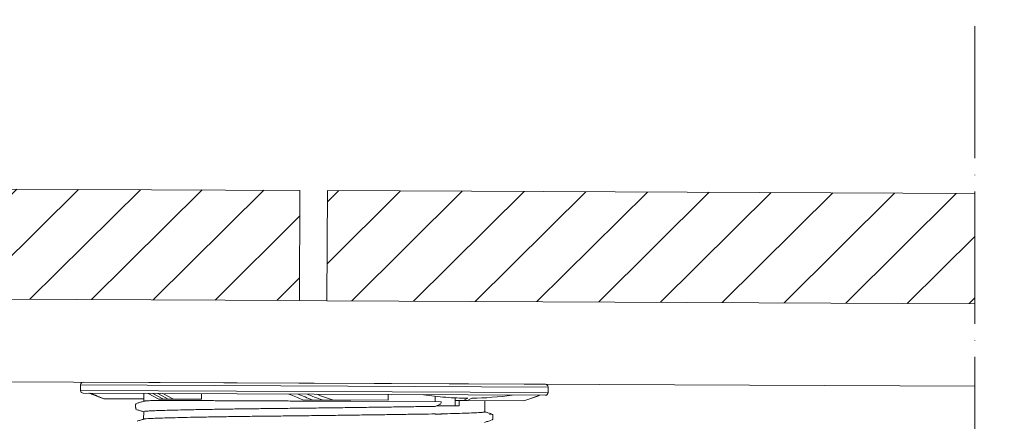
# Model space of a CAD drawing. Units: millimetres. Extents: x 0 to 31022, y 0 to 6065.
# Drawn here: x 20734 to 21092, y 2275 to 2421 of the extents above; entities that cross this region are included whole.
import ezdxf
from ezdxf import colors
from ezdxf.entities.mleader import LeaderData, LeaderLine
from ezdxf.math import Vec2, Vec3

# ---------------------------------------------------------------- set-up
doc = ezdxf.new("R2010")
doc.units = ezdxf.units.MM
doc.linetypes.add('ACAD_ISO04W100', pattern=[30, 24, -3, 0, -3])
doc.layers.get('0').update_dxf_attribs({"lineweight": 5})
doc.layers.add('0.18_Sezionato', color=7, linetype='Continuous', lineweight=18)
doc.layers.add('Linee Sezione', color=7, linetype='ACAD_ISO04W100', lineweight=13)
doc.styles.get("Standard").update_dxf_attribs({"font": 'arial.ttf'})

# ---------------------------------------------------------------- blocks, each defined once
blk = doc.blocks.new('_Dot')
at = {"color": 0, "linetype": 'ByBlock', "lineweight": -2}
blk.add_line((-0.5, 0), (-1, 0), dxfattribs=at)
at = {"color": 0, "linetype": 'ByBlock', "const_width": 0.5}
blk.add_lwpolyline([(-0.25, 0, 1), (0.25, 0, 1)], format="xyb", close=True, dxfattribs=at)
blk = doc.blocks.new('A$C5d6e9a13')
at = {"color": 8, "linetype": 'Continuous', "lineweight": 15, "true_color": 0x787878}
for p, q in [((1.01, 139.68), (169.01, 138.9)), ((0.01, 138.68), (0, 136.68)), ((0, 136.68), (170, 135.89)), ((170.01, 137.89), (0.01, 138.68)), ((65.62, 139.4), (65.62, 139.38)), ((67.63, 139.39), (67.63, 139.37)), ((71.39, 139.35), (71.39, 139.37)), ((73.39, 139.34), (73.39, 139.36)), ((85.46, 139.28), (85.46, 139.31)), ((170, 135.89), (170.01, 137.89)), ((168.99, 134.9), (1, 135.68)), ((3, 135.67), (6.06, 134.54)), ((22.99, 133.57), (8.5, 133.64)), ((23, 135.57), (22.98, 132.73)), ((24.56, 135.57), (28.43, 133.55)), ((30.15, 133.54), (26.28, 135.56)), ((28.05, 135.55), (31.92, 133.53)), ((43.99, 133.48), (28.43, 133.55)), ((33.75, 133.52), (29.88, 135.54)), ((43.99, 133.48), (44, 135.48)), ((111.82, 133.16), (80.85, 133.3)), ((111.82, 133.16), (111.83, 135.16)), ((128.98, 132.58), (128.99, 134.61)), ((131.11, 132.57), (131.11, 132.34)), ((136.24, 131.05), (136.25, 134.04)), ((140.66, 133.03), (136.25, 133.05)), ((137.67, 131.04), (137.67, 133.04)), ((140.87, 133.85), (139.27, 133.03)), ((140.66, 133.03), (142.28, 133.85)), ((141.01, 133.03), (141.01, 133.2)), ((161.22, 132.93), (141.01, 133.03)), ((146.97, 128.88), (146.98, 133)), ((163.92, 133.8), (166.98, 134.9)), ((19.98, 131.26), (19.97, 130.43)), ((20.02, 130.42), (20.03, 130.43)), ((22.96, 128.96), (22.95, 126.23)), ((130.73, 131.63), (128.97, 130.89)), ((137.67, 131.04), (129.42, 131.08)), ((130.73, 131.63), (130.5, 131.62)), ((149.35, 128.15), (149.31, 128.19)), ((149.95, 126.57), (149.96, 127.41))]:
    blk.add_line(p, q, dxfattribs=at)
at = {"color": 8, "linetype": 'Continuous', "lineweight": 0, "true_color": 0x787878}
for p, q in [((6.06, 134.54), (3.06, 135.67)), ((131.11, 132.57), (98.3, 132.72)), ((128.96, 128.14), (129.11, 128.08)), ((128.96, 128.08), (128.96, 128.14)), ((129.12, 128.08), (131.02, 128.07)), ((131.28, 128.07), (131.02, 128.18)), ((131.02, 128.07), (131.02, 128.18))]:
    blk.add_line(p, q, dxfattribs=at)
at = {"color": 8, "linetype": 'Continuous', "lineweight": 15, "true_color": 0x787878}
for centre, start, end in [((1.01, 138.68), 89.7337, 179.7337), ((1, 136.68), 179.7337, 269.7337), ((169.01, 137.9), 359.7337, 89.7337), ((169, 135.9), 269.7337, 359.7337)]:
    blk.add_arc(centre, 1, start, end, dxfattribs=at)
for points in [[(3.25, 135.67), (5, 134.97), (6.75, 134.3), (8.5, 133.64)], [(84.26, 133.29), (82.51, 133.94), (80.76, 134.62), (79.02, 135.31)], [(91.6, 133.25), (89.68, 133.9), (87.77, 134.58), (85.86, 135.28)], [(166.98, 134.9), (165.07, 134.22), (163.15, 133.56), (161.22, 132.93)]]:
    blk.add_open_spline(points, degree=3, dxfattribs=at)
at = {"color": 8, "linetype": 'Continuous', "lineweight": 0, "true_color": 0x787878}
for points in [[(8.62, 133.64), (6.94, 134.3), (5.25, 134.97), (3.57, 135.66)], [(75.79, 135.33), (77.47, 134.64), (79.16, 133.96), (80.85, 133.3)], [(82.37, 135.3), (84.19, 134.6), (86.01, 133.92), (87.84, 133.27)], [(142.28, 133.85), (147.17, 133.89), (152.05, 134.28), (156.91, 134.95)], [(131.28, 128.07), (130.58, 128.07), (129.85, 128.08), (129.11, 128.08)]]:
    blk.add_open_spline(points, degree=3, dxfattribs=at)
at = {"color": 8, "linetype": 'Continuous', "lineweight": 15, "true_color": 0x787878}
for points, knots in [([(23.08, 132.76), (22.66, 132.64), (21.83, 132.39), (21, 132.15), (20.59, 132.03)], [0, 0, 0, 0, 0.4999877, 1, 1, 1, 1]), ([(23.19, 132.76), (23.27, 132.79), (23.47, 132.85), (24.77, 132.95), (26.41, 133.02), (27.23, 133.05)], [0, 0, 0, 0, 0.239556, 0.620838, 1, 1, 1, 1]), ([(20.3, 131.87), (20.28, 131.86), (20.21, 131.82), (20.01, 131.61), (20, 131.36), (20, 131.26)], [0, 0, 0, 0, 0.241333, 0.689523, 1, 1, 1, 1]), ([(20.08, 130.42), (20.08, 130.35), (20.05, 130.15), (20.21, 129.93), (20.28, 129.87), (20.31, 129.85)], [0, 0, 0, 0, 0.250342, 0.780897, 1, 1, 1, 1]), ([(20.53, 129.68), (20.53, 129.68), (20.52, 129.67), (20.59, 129.66), (20.65, 129.65)], [0, 0, 0, 0, 0.155265, 1, 1, 1, 1]), ([(20.59, 129.65), (21, 129.53), (21.79, 129.28), (22.58, 129.04), (22.96, 128.93)], [0, 0, 0, 0, 0.521389, 1, 1, 1, 1]), ([(22.99, 128.96), (22.98, 128.96), (22.85, 129), (23.32, 129.08), (24.43, 129.18), (26.34, 129.27), (28.95, 129.37), (32.31, 129.47), (36.39, 129.57), (41.14, 129.68), (46.46, 129.78), (52.24, 129.87), (58.36, 129.96), (64.71, 130.04), (71.23, 130.11), (77.95, 130.19), (84.87, 130.27), (91.9, 130.36), (98.9, 130.45), (105.73, 130.54), (112.26, 130.64), (118.37, 130.73), (123.96, 130.81), (127.36, 130.87), (128.96, 130.89), (128.97, 130.89)], [0, 0, 0, 0, 0.002954, 0.050351, 0.096755, 0.142509, 0.189272, 0.23694, 0.285231, 0.333839, 0.382448, 0.430738, 0.478406, 0.52517, 0.570923, 0.617328, 0.664724, 0.71284, 0.761378, 0.810022, 0.858453, 0.906361, 0.953456, 0.999475, 1, 1, 1, 1]), ([(131.11, 132.34), (131.11, 132.18), (131.07, 132.02), (130.94, 131.77), (130.84, 131.67), (130.73, 131.63)], [0, 0, 0, 0, 0.5, 0.5, 1, 1, 1, 1]), ([(149.35, 128.18), (148.93, 128.31), (148.14, 128.55), (147.35, 128.79), (146.97, 128.91)], [0, 0, 0, 0, 0.520587, 1, 1, 1, 1]), ([(23.05, 126.26), (22.63, 126.14), (21.8, 125.9), (20.97, 125.65), (20.56, 125.53)], [0, 0, 0, 0, 0.499987, 1, 1, 1, 1]), ([(23.14, 126.26), (23.2, 126.28), (23.36, 126.34), (24.46, 126.43), (26.32, 126.52), (28.94, 126.62), (32.3, 126.72), (36.38, 126.82), (41.12, 126.93), (46.44, 127.03), (52.23, 127.12), (58.35, 127.21), (64.69, 127.29), (71.22, 127.36), (77.94, 127.44), (84.86, 127.52), (91.89, 127.61), (98.88, 127.7), (105.71, 127.79), (112.24, 127.89), (118.35, 127.98), (123.95, 128.06), (127.34, 128.12), (128.94, 128.14), (128.96, 128.14)], [0, 0, 0, 0, 0.027444, 0.074967, 0.121825, 0.169716, 0.218534, 0.26799, 0.31777, 0.367551, 0.417007, 0.465825, 0.513716, 0.560573, 0.608097, 0.656637, 0.705914, 0.755622, 0.805439, 0.855039, 0.904103, 0.952333, 0.999462, 1, 1, 1, 1]), ([(131.02, 128.18), (132.62, 128.21), (135.84, 128.28), (139.78, 128.39), (143, 128.5), (145.3, 128.63), (146.72, 128.75), (146.87, 128.84), (146.94, 128.88)], [0, 0, 0, 0, 0.163411, 0.330396, 0.49979, 0.670321, 0.840664, 1, 1, 1, 1]), ([(146.85, 125.07), (147.26, 125.19), (148.09, 125.44), (148.92, 125.68), (149.34, 125.81)], [0, 0, 0, 0, 0.499987, 1, 1, 1, 1]), ([(148.74, 127.98), (148.87, 128), (149.27, 128.04), (149.48, 128.1), (149.38, 128.14), (149.35, 128.15)], [0, 0, 0, 0, 0.238516, 0.743135, 1, 1, 1, 1]), ([(149.6, 125.94), (149.63, 125.96), (149.7, 126), (149.91, 126.21), (149.92, 126.47), (149.93, 126.57)], [0, 0, 0, 0, 0.284067, 0.695718, 1, 1, 1, 1]), ([(149.91, 127.41), (149.92, 127.46), (149.95, 127.66), (149.76, 127.93), (149.66, 128.01), (149.61, 128.04)], [0, 0, 0, 0, 0.164984, 0.603301, 1, 1, 1, 1])]:
    blk.add_open_spline(points, degree=3, knots=knots, dxfattribs=at)
at = {"color": 8, "linetype": 'Continuous', "lineweight": 0, "true_color": 0x787878}
for points, knots in [([(54.06, 132.93), (52.49, 132.94), (50.96, 132.94), (48.73, 132.95), (48, 132.96), (46.57, 132.96), (45.87, 132.97), (42.44, 132.98), (39.93, 132.99), (36.52, 133.01), (35.45, 133.02), (33.93, 133.02), (33.43, 133.03), (32.49, 133.03), (32.03, 133.03), (29.85, 133.04), (28.39, 133.05), (27.23, 133.05)], [0, 0, 0, 0, 0.125, 0.125, 0.1875, 0.1875, 0.25, 0.25, 0.5, 0.5, 0.625, 0.625, 0.6875, 0.6875, 0.75, 0.75, 1, 1, 1, 1]), ([(54.06, 132.93), (54.88, 132.93), (55.72, 132.92), (57.41, 132.91), (58.27, 132.91), (60.02, 132.9), (60.9, 132.9), (62.68, 132.89), (63.57, 132.89), (66.27, 132.87), (68.09, 132.86), (71.77, 132.85), (73.63, 132.84), (76.45, 132.83), (77.39, 132.82), (79.29, 132.81), (80.25, 132.81), (83.12, 132.79), (85.03, 132.79), (90.75, 132.76), (94.54, 132.74), (98.3, 132.72)], [0, 0, 0, 0, 0.0625, 0.0625, 0.125, 0.125, 0.1875, 0.1875, 0.25, 0.25, 0.375, 0.375, 0.5, 0.5, 0.5625, 0.5625, 0.625, 0.625, 0.75, 0.75, 1, 1, 1, 1]), ([(124.71, 135.1), (127.4, 134.7), (130.09, 134.39), (135.47, 133.97), (138.17, 133.86), (140.87, 133.85)], [0, 0, 0, 0, 0.5, 0.5, 1, 1, 1, 1])]:
    blk.add_open_spline(points, degree=3, knots=knots, dxfattribs=at)

msp = doc.modelspace()

# ---------------------------------------------------------------- hatches: boundary and pattern name
h = msp.add_hatch()
h.set_pattern_fill('ANSI31', color=256, scale=5, angle=-0.2663, style=0)
h.set_pattern_definition([(44.73373, (1263.944, -13756.117), (-11.173033, 11.277365), [])])
h.paths.add_polyline_path([(20835.52, 2318.77), (20835.52, 2358.77), (20592.67, 2359.86), (20592.47, 2319.86)])
h = msp.add_hatch()
h.set_pattern_fill('ANSI31', color=256, scale=5, angle=-0.2663, style=0)
h.set_pattern_definition([(44.73373, (1516.895, -13756.117), (-11.173033, 11.277365), [])])
h.paths.add_polyline_path([(21081.06, 2317.64), (21081.06, 2357.64), (20845.61, 2358.69), (20845.43, 2318.69)])

# ---------------------------------------------------------------- linework, layer by layer
for p, q in [((20845.43, 2318.69), (20845.61, 2358.69)), ((20845.43, 2318.69), (20845.61, 2358.69)), ((20845.61, 2358.69), (21081.06, 2357.59)), ((20835.43, 2318.73), (20845.43, 2318.69)), ((20845.43, 2318.69), (21081.06, 2317.59)), ((20602.34, 2289.82), (21081.06, 2287.59))]:
    msp.add_line(p, q)
msp.add_lwpolyline([(20592.48, 2319.86), (20835.43, 2318.73), (20835.61, 2358.73), (20592.67, 2359.86)], close=True)
msp.add_lwpolyline([(21081.06, 2317.59), (20845.43, 2318.69), (20845.61, 2358.69), (21081.06, 2357.59)])
at = {"layer": 'Linee Sezione', "linetype": 'ACAD_ISO04W100', "ltscale": 2}
msp.add_line((21081.06, 2418.44), (21081.06, 1524.52), dxfattribs=at)

# ---------------------------------------------------------------- block references
at = {"ltscale": 2}
msp.add_blockref('A$C5d6e9a13', (20755.85, 2149.42), dxfattribs=at)

# ---------------------------------------------------------------- leaders
at = {"layer": '0.18_Sezionato', "color": 14, "true_color": 0xa80000}
ml = msp.add_multileader_mtext('Standard', dxfattribs=at)
ml.set_content('5', color=(168, 0, 0))
ml.set_leader_properties()
ml.set_arrow_properties(name='DOT')
ml.build(insert=Vec2(0, 0))
ml.multileader.update_dxf_attribs({"arrow_head_size": 10})
ctx = ml.context
ctx.base_point, ctx.char_height, ctx.arrow_head_size, ctx.plane_origin = Vec3(20139.27, 2416.61), 25, 10, Vec3(20490.22, 2416.61)
notes = []
notes.append((ctx, [(0, (1, 1, 0), (20201.06, 2416.61), (-1, 0), 41.22, [(0, [(20397.07, 2416.61)], 0, [])])]))
ctx.mtext.insert, ctx.mtext.width, ctx.mtext.flow_direction = Vec3(20142.48, 2429.27), 637.6454, 5
ml = msp.add_multileader_mtext('Standard', dxfattribs=at)
ml.set_content('12', color=(168, 0, 0))
ml.set_leader_properties()
ml.set_arrow_properties(name='DOT')
ml.build(insert=Vec2(0, 0))
ml.multileader.update_dxf_attribs({"arrow_head_size": 10})
ctx = ml.context
ctx.base_point, ctx.char_height, ctx.arrow_head_size, ctx.plane_origin = Vec3(21141.36, 2060.67), 25, 10, Vec3(19955.89, 2115.78)
ctx.text_align_type = 2
notes.append((ctx, [(0, (1, 1, 0), (20564.21, 2060.67), (1, 0), 577.15, [(0, [(20564.21, 2411.87)], 0, [])])]))
ctx.mtext.insert, ctx.mtext.width, ctx.mtext.alignment, ctx.mtext.flow_direction = Vec3(21176.56, 2073.17), 637.6454, 3, 5
for ctx, leaders in notes:
    for number, flags, end, landing, length, lines in leaders:
        leader = LeaderData()
        leader.index, (leader.has_last_leader_line, leader.has_dogleg_vector, leader.attachment_direction) = number, flags
        leader.last_leader_point, leader.dogleg_vector, leader.dogleg_length = Vec3(end), Vec3(landing), length
        for number, points, colour, breaks in lines:
            line = LeaderLine()
            line.index, line.vertices, line.color, line.breaks = number, Vec3.list(points), colors.encode_raw_color(colour), breaks
            leader.lines.append(line)
        ctx.leaders.append(leader)

doc.saveas('drawing.dxf')
